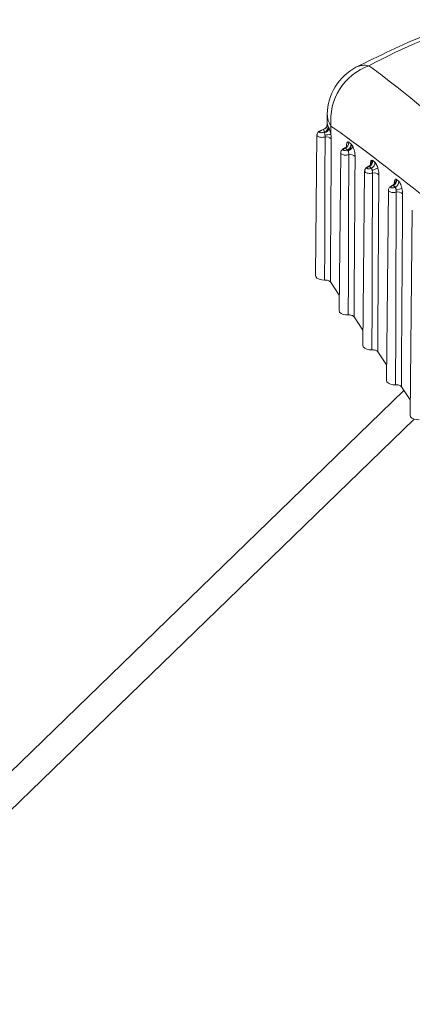
# Model space of a CAD drawing. Units: inches. Extents: x 4 to 132, y 2 to 86.
# Drawn here: x 99 to 100, y 78 to 79 of the extents above; entities that cross this region are included whole.
import ezdxf

# ---------------------------------------------------------------- set-up
doc = ezdxf.new("R2010")
doc.units = ezdxf.units.IN
doc.header["$LTSCALE"] = 8
doc.header["$MEASUREMENT"] = 0

msp = doc.modelspace()

# ---------------------------------------------------------------- linework, layer by layer
at = {"color": 7, "linetype": 'Continuous', "lineweight": 15}
for p, q in [((99.529363, 78.524724), (99.529251, 78.518063)), ((99.526939, 78.515174), (99.525816, 78.514765)), ((99.527588, 78.513741), (99.526939, 78.515174)), ((99.529424, 78.51832), (99.53001, 78.517108)), ((99.531644, 78.517397), (99.531557, 78.512279)), ((99.522999, 78.51198), (99.522073, 78.425405)), ((99.52732, 78.513643), (99.527588, 78.513741)), ((99.541859, 78.50263), (99.541789, 78.502676)), ((99.544014, 78.506329), (99.544171, 78.506194)), ((99.537663, 78.501023), (99.536625, 78.403896)), ((99.557294, 78.496135), (99.55865, 78.495075)), ((99.555108, 78.492511), (99.554784, 78.492545)), ((99.555108, 78.492511), (99.554952, 78.49245)), ((99.556468, 78.491455), (99.555108, 78.492511)), ((99.556294, 78.491386), (99.556468, 78.491455)), ((99.552325, 78.489737), (99.551177, 78.382387)), ((99.572011, 78.484408), (99.573291, 78.483362)), ((99.566981, 78.477998), (99.565729, 78.360878)), ((99.569331, 78.480771), (99.569287, 78.480756)), ((99.569328, 78.48078), (99.569315, 78.480774)), ((99.569874, 78.480826), (99.569512, 78.480675)), ((99.571158, 78.479785), (99.569874, 78.480826)), ((99.570778, 78.479625), (99.571158, 78.479785)), ((99.581631, 78.465624), (99.580281, 78.339368)), ((99.536725, 78.413237), (99.531258, 78.421317)), ((99.551277, 78.391727), (99.54581, 78.399808)), ((99.565829, 78.370218), (99.560362, 78.378299)), ((99.580381, 78.348709), (99.574914, 78.35679)), ((99.576503, 78.354442), (99.159693, 77.949659))]:
    msp.add_line(p, q, dxfattribs=at)
at = {"color": 8, "linetype": 'Continuous', "lineweight": 15}
for p, q in [((99.541194, 78.50466), (99.541202, 78.505297)), ((99.555883, 78.493403), (99.555891, 78.494025)), ((99.570567, 78.481701), (99.570575, 78.482306)), ((99.582794, 78.336907), (99.180813, 77.946677))]:
    msp.add_line(p, q, dxfattribs=at)
at = {"color": 8, "linetype": 'Continuous', "lineweight": 15, "flags": 128}
msp.add_lwpolyline([(99.570575, 78.482306), (99.570744, 78.481964), (99.570768, 78.481884)], dxfattribs=at)
at = {"color": 7, "linetype": 'Continuous', "lineweight": 15, "flags": 128}
for points in [[(99.527721, 78.422525), (99.525922, 78.422579), (99.524271, 78.422997), (99.522985, 78.423725), (99.52223, 78.42467), (99.522073, 78.425405)], [(99.542273, 78.401016), (99.540622, 78.40105), (99.539079, 78.401394), (99.537815, 78.402009), (99.536968, 78.402828), (99.536629, 78.403762), (99.536625, 78.403896)], [(99.556825, 78.379507), (99.555174, 78.379541), (99.553631, 78.379885), (99.552367, 78.3805), (99.55152, 78.381319), (99.551181, 78.382253), (99.551177, 78.382387)], [(99.571377, 78.357998), (99.569726, 78.358032), (99.568183, 78.358376), (99.566919, 78.35899), (99.566072, 78.35981), (99.565733, 78.360744), (99.565729, 78.360878)], [(99.585929, 78.336488), (99.584278, 78.336523), (99.582735, 78.336866), (99.581471, 78.337481), (99.580624, 78.3383), (99.580285, 78.339234), (99.580281, 78.339368)]]:
    msp.add_lwpolyline(points, dxfattribs=at)
at = {"color": 7, "linetype": 'Continuous', "lineweight": 15}
for centre, radius, start, end in [((99.754624, 78.175936), 0.428056, 108.207165, 117.80342), ((99.562692, 78.52416), 0.033333, 118.038552, 179.030764), ((99.567336, 78.520911), 0.035865, 110.184097, 185.623217), ((99.526131, 78.518366), 0.003293, 284.203118, 359.200464), ((99.52658, 78.517021), 0.003431, 287.081565, 1.445454), ((99.526978, 78.516801), 0.003638, 280.402377, 347.488802), ((99.52595, 78.51229), 0.001926, 28.980141, 44.659856), ((99.533824, 78.485939), 0.026437, 94.917988, 102.806189), ((99.528839, 78.506495), 0.004226, 44.571022, 101.568561), ((99.538992, 78.507093), 0.003601, 292.144403, 5.098989), ((99.540427, 78.50601), 0.003602, 292.222076, 5.073863), ((99.540519, 78.506031), 0.003655, 291.505281, 2.561067), ((99.539798, 78.500888), 0.002698, 28.661681, 40.187682), ((99.541107, 78.506064), 0.004023, 285.250826, 344.686455), ((99.543452, 78.495552), 0.004245, 44.663396, 101.99052), ((99.553492, 78.495569), 0.003288, 293.143298, 13.354294), ((99.553698, 78.495833), 0.003608, 292.995641, 4.801068), ((99.554756, 78.492302), 0.000245, 37.056407, 83.402447), ((99.552685, 78.488443), 0.004656, 21.689794, 39.190219), ((99.555053, 78.494775), 0.003609, 293.080388, 4.768461), ((99.555606, 78.497554), 0.007522, 280.771474, 309.487648), ((99.558061, 78.484275), 0.004264, 44.754104, 102.410229), ((99.568405, 78.484131), 0.003617, 293.972725, 4.385875), ((99.565716, 78.475762), 0.006367, 20.501518, 37.347911), ((99.569683, 78.483088), 0.003618, 294.063418, 4.342431), ((99.551907, 78.570153), 0.094258, 282.109353, 284.379637), ((99.572668, 78.472542), 0.004282, 44.841888, 102.821853)]:
    msp.add_arc(centre, radius, start, end, dxfattribs=at)
at = {"color": 8, "linetype": 'Continuous', "lineweight": 15}
for centre, radius, start, end in [((99.552382, 78.542971), 0.011887, 77.463847, 116.794692), ((99.542089, 78.524666), 0.012725, 179.741852, 214.836988), ((99.525664, 78.514659), 0.000186, 34.845527, 98.266683), ((99.568175, 78.483477), 0.002998, 320.633059, 17.553777), ((99.569329, 78.480567), 0.000213, 30.531867, 90.364219)]:
    msp.add_arc(centre, radius, start, end, dxfattribs=at)
at = {"color": 7, "linetype": 'Continuous', "lineweight": 15}
for points, knots in [([(99.616042, 78.582909), (99.607286, 78.579858), (99.582906, 78.571362), (99.561038, 78.560526), (99.547023, 78.553581)], [0, 0, 0, 0, 0.3591436, 1, 1, 1, 1]), ([(99.554962, 78.554574), (99.558094, 78.55226), (99.582647, 78.53412), (99.606662, 78.512725), (99.627613, 78.494059)], [0, 0, 0, 0, 0.1275856, 1, 1, 1, 1]), ([(99.52564, 78.514835), (99.525595, 78.514821), (99.525089, 78.51467), (99.524316, 78.514234), (99.52351, 78.513513), (99.52305, 78.512715), (99.52304, 78.512185), (99.523036, 78.511992)], [0, 0, 0, 0, 0.0319815, 0.3561397, 0.6264401, 0.8636156, 1, 1, 1, 1]), ([(99.525816, 78.514765), (99.52577, 78.514748), (99.525523, 78.514656), (99.525108, 78.514456), (99.524687, 78.514155), (99.524467, 78.513845), (99.524503, 78.51357), (99.5248, 78.513376), (99.525308, 78.513287), (99.525944, 78.513308), (99.526643, 78.513423), (99.527094, 78.51357), (99.52732, 78.513643)], [0, 0, 0, 0, 0.0227606, 0.1209217, 0.22241, 0.3302058, 0.4444406, 0.5618465, 0.6776675, 0.788285, 0.8940162, 1, 1, 1, 1]), ([(99.526939, 78.515174), (99.526998, 78.515275), (99.527062, 78.515385), (99.527105, 78.515372), (99.527109, 78.515371)], [0, 0, 0, 0, 0.9212492, 1, 1, 1, 1]), ([(99.529257, 78.518059), (99.529257, 78.518061), (99.529258, 78.518084), (99.529254, 78.518018), (99.52923, 78.517847), (99.529142, 78.517451), (99.528882, 78.516809), (99.528301, 78.516073), (99.527662, 78.515547), (99.527197, 78.515441), (99.527096, 78.515418)], [0, 0, 0, 0, 0.012734, 0.0966009, 0.1672423, 0.2573957, 0.4389425, 0.6629124, 0.9268754, 1, 1, 1, 1]), ([(99.53001, 78.517108), (99.53013, 78.516902), (99.530289, 78.516627), (99.530481, 78.516135), (99.530529, 78.516013)], [0, 0, 0, 0, 0.7502806, 1, 1, 1, 1]), ([(99.530529, 78.516013), (99.530679, 78.515592), (99.530982, 78.514738), (99.531343, 78.513371), (99.531505, 78.512548), (99.531557, 78.512279)], [0, 0, 0, 0, 0.3955932, 0.8020344, 1, 1, 1, 1]), ([(99.607047, 78.459131), (99.585043, 78.476968), (99.559794, 78.497435), (99.53485, 78.515123), (99.531644, 78.517397)], [0, 0, 0, 0, 0.8714535, 1, 1, 1, 1]), ([(99.527635, 78.513223), (99.527629, 78.513278), (99.527608, 78.513498), (99.527597, 78.513637), (99.527588, 78.513741)], [0, 0, 0, 0, 0.2506562, 1, 1, 1, 1]), ([(99.527964, 78.511718), (99.527947, 78.511825), (99.527896, 78.512155), (99.527769, 78.512702), (99.52768, 78.513049), (99.527635, 78.513223)], [0, 0, 0, 0, 0.1919646, 0.5951862, 1, 1, 1, 1]), ([(99.527721, 78.422525), (99.527728, 78.424352), (99.52776, 78.433483), (99.527841, 78.457337), (99.527925, 78.484881), (99.527978, 78.505121), (99.527992, 78.510636)], [0, 0, 0, 0, 0.0621856, 0.3109278, 0.8122501, 1, 1, 1, 1]), ([(99.527992, 78.510636), (99.528005, 78.510837), (99.528028, 78.511178), (99.527983, 78.511561), (99.527964, 78.511718)], [0, 0, 0, 0, 0.5898528, 1, 1, 1, 1]), ([(99.53185, 78.509461), (99.531823, 78.505405), (99.53169, 78.485126), (99.531533, 78.46159), (99.53137, 78.437607), (99.531308, 78.428502), (99.531267, 78.422658), (99.531258, 78.421317)], [0, 0, 0, 0, 0.1380115, 0.6900575, 0.8010485, 0.9543731, 1, 1, 1, 1]), ([(99.531557, 78.512279), (99.53163, 78.511868), (99.531808, 78.51087), (99.531834, 78.509983), (99.53185, 78.509461)], [0, 0, 0, 0, 0.4120891, 1, 1, 1, 1]), ([(99.540065, 78.503796), (99.540048, 78.503791), (99.539576, 78.503638), (99.538872, 78.503205), (99.538121, 78.502477), (99.537709, 78.50172), (99.537704, 78.50122), (99.537702, 78.501035)], [0, 0, 0, 0, 0.0126673, 0.3591063, 0.6237448, 0.8606768, 1, 1, 1, 1]), ([(99.540349, 78.503758), (99.540318, 78.503745), (99.5401, 78.503659), (99.53972, 78.503471), (99.539323, 78.503177), (99.539113, 78.502876), (99.539141, 78.502608), (99.539417, 78.502417), (99.539896, 78.50233), (99.540499, 78.502351), (99.541158, 78.502464), (99.54158, 78.502606), (99.541789, 78.502676)], [0, 0, 0, 0, 0.01636399, 0.11530753, 0.21696927, 0.32464728, 0.43905064, 0.55737669, 0.67487709, 0.7875647, 0.89527064, 1, 1, 1, 1]), ([(99.541477, 78.505152), (99.541478, 78.505158), (99.541484, 78.505189), (99.541436, 78.505013), (99.541156, 78.504562), (99.540657, 78.504028), (99.540188, 78.503902), (99.540037, 78.503862)], [0, 0, 0, 0, 0.0434029, 0.23413, 0.4915185, 0.8354034, 1, 1, 1, 1]), ([(99.541789, 78.502676), (99.541566, 78.502843), (99.541086, 78.503204), (99.540606, 78.503564), (99.540349, 78.503758)], [0, 0, 0, 0, 0.4638364, 1, 1, 1, 1]), ([(99.541202, 78.505297), (99.541228, 78.505739), (99.541282, 78.506635), (99.541528, 78.507208), (99.541832, 78.507564), (99.542135, 78.507681), (99.542458, 78.507486), (99.542579, 78.507413)], [0, 0, 0, 0, 0.2624744, 0.5317642, 0.5722318, 0.8398061, 1, 1, 1, 1]), ([(99.542166, 78.502183), (99.542113, 78.502294), (99.542023, 78.502483), (99.541907, 78.502587), (99.541859, 78.50263)], [0, 0, 0, 0, 0.5858444, 1, 1, 1, 1]), ([(99.542579, 78.507413), (99.542835, 78.50722), (99.543314, 78.506858), (99.543792, 78.506497), (99.544014, 78.506329)], [0, 0, 0, 0, 0.5361609, 1, 1, 1, 1]), ([(99.544171, 78.506194), (99.544284, 78.506074), (99.544556, 78.505783), (99.544828, 78.505291), (99.544988, 78.505002)], [0, 0, 0, 0, 0.4139603, 1, 1, 1, 1]), ([(99.544988, 78.505002), (99.545195, 78.504545), (99.545609, 78.503633), (99.546091, 78.501898), (99.546417, 78.500108), (99.546453, 78.49906), (99.546471, 78.498536)], [0, 0, 0, 0, 0.2499787, 0.4992099, 0.7496315, 1, 1, 1, 1]), ([(99.54257, 78.499704), (99.542582, 78.499907), (99.542608, 78.50031), (99.542526, 78.500997), (99.542378, 78.50166), (99.542237, 78.502009), (99.542166, 78.502183)], [0, 0, 0, 0, 0.25284309, 0.50359206, 0.75188095, 1, 1, 1, 1]), ([(99.542273, 78.401016), (99.54233, 78.417529), (99.542401, 78.438282), (99.542498, 78.471178), (99.542539, 78.487562), (99.54257, 78.499704)], [0, 0, 0, 0, 0.5019983, 0.6309099, 1, 1, 1, 1]), ([(99.546471, 78.498536), (99.546391, 78.486387), (99.546284, 78.469994), (99.546065, 78.437084), (99.545923, 78.416325), (99.54581, 78.399808)], [0, 0, 0, 0, 0.3690908, 0.4980024, 1, 1, 1, 1]), ([(99.555891, 78.494025), (99.555908, 78.494355), (99.555946, 78.495144), (99.556203, 78.496036), (99.556528, 78.496231), (99.556691, 78.496328)], [0, 0, 0, 0, 0.2639232, 0.6319533, 1, 1, 1, 1]), ([(99.556691, 78.496328), (99.556697, 78.496329), (99.556878, 78.496368), (99.557089, 78.49625), (99.557294, 78.496135)], [0, 0, 0, 0, 0.0297532, 1, 1, 1, 1]), ([(99.554755, 78.492527), (99.554717, 78.492515), (99.55423, 78.492357), (99.553506, 78.491908), (99.552767, 78.491172), (99.552367, 78.490419), (99.552364, 78.489929), (99.552363, 78.489748)], [0, 0, 0, 0, 0.0283325, 0.3692379, 0.6326365, 0.8644677, 1, 1, 1, 1]), ([(99.554952, 78.49245), (99.554911, 78.492433), (99.554693, 78.492344), (99.554326, 78.492155), (99.553953, 78.491869), (99.553752, 78.491575), (99.553772, 78.491312), (99.554027, 78.491123), (99.554477, 78.491035), (99.555049, 78.491056), (99.555682, 78.491169), (99.55609, 78.491313), (99.556294, 78.491386)], [0, 0, 0, 0, 0.0225724, 0.120506, 0.2203401, 0.3256123, 0.4376776, 0.5544195, 0.6713091, 0.7840591, 0.8918958, 1, 1, 1, 1]), ([(99.556164, 78.493879), (99.556165, 78.493883), (99.556169, 78.493896), (99.55608, 78.493655), (99.555737, 78.493166), (99.555226, 78.492669), (99.554772, 78.492571), (99.554691, 78.492554)], [0, 0, 0, 0, 0.0969694, 0.2822443, 0.5207584, 0.9142665, 1, 1, 1, 1]), ([(99.557011, 78.490164), (99.556987, 78.490351), (99.556934, 78.490745), (99.556744, 78.491228), (99.55656, 78.491379), (99.556468, 78.491455)], [0, 0, 0, 0, 0.3115209, 0.6564284, 1, 1, 1, 1]), ([(99.557145, 78.48844), (99.557158, 78.488643), (99.557184, 78.489048), (99.557117, 78.489665), (99.557041, 78.490024), (99.557011, 78.490164)], [0, 0, 0, 0, 0.3805004, 0.758068, 1, 1, 1, 1]), ([(99.55865, 78.495075), (99.558861, 78.494859), (99.559284, 78.494427), (99.559903, 78.493209), (99.560234, 78.492214), (99.560389, 78.491749)], [0, 0, 0, 0, 0.3471126, 0.6942284, 1, 1, 1, 1]), ([(99.560389, 78.491749), (99.560491, 78.491384), (99.560751, 78.490451), (99.561034, 78.488851), (99.561071, 78.487802), (99.561089, 78.487277)], [0, 0, 0, 0, 0.24336307, 0.62171978, 1, 1, 1, 1]), ([(99.556825, 78.379507), (99.556832, 78.381333), (99.556897, 78.399561), (99.556969, 78.422001), (99.557069, 78.456486), (99.557112, 78.474568), (99.557145, 78.48844)], [0, 0, 0, 0, 0.0502999, 0.5020505, 0.6180219, 1, 1, 1, 1]), ([(99.561089, 78.487277), (99.560999, 78.473398), (99.560881, 78.455305), (99.56064, 78.418978), (99.560487, 78.396533), (99.560362, 78.378299)], [0, 0, 0, 0, 0.3819788, 0.4979503, 1, 1, 1, 1]), ([(99.570575, 78.482306), (99.570601, 78.482766), (99.570652, 78.483691), (99.570906, 78.48415), (99.571033, 78.484381)], [0, 0, 0, 0, 0.4977003, 1, 1, 1, 1]), ([(99.571033, 78.484381), (99.571156, 78.484495), (99.571432, 78.484751), (99.571805, 78.48453), (99.572011, 78.484408)], [0, 0, 0, 0, 0.4466443, 1, 1, 1, 1]), ([(99.569287, 78.480756), (99.569259, 78.480746), (99.568784, 78.480583), (99.568084, 78.480122), (99.567379, 78.479369), (99.567015, 78.478638), (99.567019, 78.478175), (99.567021, 78.478007)], [0, 0, 0, 0, 0.0223847, 0.3762685, 0.640394, 0.8700512, 1, 1, 1, 1]), ([(99.569512, 78.480675), (99.569474, 78.480659), (99.569268, 78.480571), (99.568924, 78.480384), (99.568574, 78.480104), (99.568383, 78.479815), (99.568395, 78.479556), (99.568629, 78.479366), (99.569051, 78.479276), (99.569594, 78.479295), (99.570196, 78.479408), (99.570584, 78.479552), (99.570778, 78.479625)], [0, 0, 0, 0, 0.0227358, 0.1208139, 0.2198092, 0.3234827, 0.433907, 0.5498355, 0.6671167, 0.7811622, 0.8904473, 1, 1, 1, 1]), ([(99.569874, 78.480826), (99.569768, 78.480859), (99.569571, 78.48092), (99.569372, 78.480784), (99.569282, 78.480722)], [0, 0, 0, 0, 0.5438328, 1, 1, 1, 1]), ([(99.570471, 78.481592), (99.570398, 78.481494), (99.570178, 78.481197), (99.569743, 78.480996), (99.569452, 78.480861)], [0, 0, 0, 0, 0.3313376, 1, 1, 1, 1]), ([(99.570848, 78.482164), (99.570848, 78.482166), (99.570848, 78.482169), (99.570775, 78.481946), (99.570585, 78.481716), (99.570496, 78.481608)], [0, 0, 0, 0, 0.2484457, 0.6472322, 1, 1, 1, 1]), ([(99.57168, 78.477992), (99.571683, 78.478125), (99.571691, 78.478485), (99.571618, 78.479033), (99.571436, 78.47955), (99.571251, 78.479707), (99.571158, 78.479785)], [0, 0, 0, 0, 0.1659417, 0.4512844, 0.726494, 1, 1, 1, 1]), ([(99.571718, 78.476717), (99.571733, 78.476923), (99.571762, 78.477322), (99.571707, 78.477773), (99.57168, 78.477992)], [0, 0, 0, 0, 0.51491006, 1, 1, 1, 1]), ([(99.573291, 78.483362), (99.573502, 78.483139), (99.573925, 78.482694), (99.574556, 78.481403), (99.575025, 78.480055), (99.575239, 78.479167), (99.575316, 78.478848)], [0, 0, 0, 0, 0.2804309, 0.560859, 0.8419498, 1, 1, 1, 1]), ([(99.575316, 78.478848), (99.575427, 78.478281), (99.575657, 78.477118), (99.575688, 78.476089), (99.575704, 78.475561)], [0, 0, 0, 0, 0.4868655, 1, 1, 1, 1]), ([(99.571377, 78.357998), (99.571431, 78.373685), (99.5715, 78.393555), (99.571617, 78.433128), (99.571673, 78.457014), (99.571718, 78.476717)], [0, 0, 0, 0, 0.3964532, 0.5021478, 1, 1, 1, 1]), ([(99.575704, 78.475561), (99.575577, 78.455846), (99.575422, 78.431946), (99.575157, 78.392357), (99.575021, 78.372482), (99.574914, 78.35679)], [0, 0, 0, 0, 0.4978531, 0.6035477, 1, 1, 1, 1]), ([(99.531258, 78.421317), (99.531088, 78.421511), (99.530746, 78.421899), (99.529849, 78.422312), (99.528804, 78.422549), (99.528074, 78.422533), (99.527721, 78.422525)], [0, 0, 0, 0, 0.2539253, 0.5078509, 0.7617699, 1, 1, 1, 1]), ([(99.54581, 78.399808), (99.54564, 78.400002), (99.545298, 78.40039), (99.544401, 78.400803), (99.543356, 78.40104), (99.542626, 78.401024), (99.542273, 78.401016)], [0, 0, 0, 0, 0.2539253, 0.5078509, 0.7617699, 1, 1, 1, 1]), ([(99.560362, 78.378299), (99.560192, 78.378493), (99.55985, 78.378881), (99.558953, 78.379294), (99.557908, 78.379531), (99.557178, 78.379515), (99.556825, 78.379507)], [0, 0, 0, 0, 0.2539253, 0.5078509, 0.7617699, 1, 1, 1, 1]), ([(99.574914, 78.35679), (99.574744, 78.356984), (99.574402, 78.357372), (99.573505, 78.357784), (99.57246, 78.358022), (99.57173, 78.358005), (99.571377, 78.357998)], [0, 0, 0, 0, 0.2539253, 0.5078509, 0.7617699, 1, 1, 1, 1])]:
    msp.add_open_spline(points, degree=3, knots=knots, dxfattribs=at)
at = {"color": 8, "linetype": 'Continuous', "lineweight": 15}
for points, knots in [([(99.529249, 78.517752), (99.529252, 78.517919), (99.529263, 78.51841), (99.529296, 78.518679), (99.529382, 78.518439), (99.529424, 78.51832)], [0, 0, 0, 0, 0.20795169, 0.61036899, 1, 1, 1, 1]), ([(99.527992, 78.510636), (99.527734, 78.510586), (99.527034, 78.51045), (99.525855, 78.510399), (99.524595, 78.510554), (99.52361, 78.510944), (99.52304, 78.511451), (99.523053, 78.511838), (99.523058, 78.511989)], [0, 0, 0, 0, 0.1061502, 0.2878263, 0.4758059, 0.6719668, 0.8720655, 1, 1, 1, 1]), ([(99.540349, 78.503758), (99.540296, 78.503786), (99.540194, 78.503841), (99.540112, 78.503796), (99.540072, 78.503774)], [0, 0, 0, 0, 0.52108998, 1, 1, 1, 1]), ([(99.54257, 78.499704), (99.542299, 78.49965), (99.541597, 78.499508), (99.540425, 78.499459), (99.539195, 78.499617), (99.53824, 78.500009), (99.537698, 78.50051), (99.537716, 78.500889), (99.537722, 78.501033)], [0, 0, 0, 0, 0.1138318, 0.2954247, 0.4834796, 0.6792053, 0.8778739, 1, 1, 1, 1]), ([(99.557145, 78.48844), (99.556863, 78.48838), (99.556158, 78.488232), (99.554991, 78.488184), (99.55379, 78.488347), (99.552866, 78.488743), (99.552352, 78.48924), (99.552374, 78.489609), (99.552383, 78.489746)], [0, 0, 0, 0, 0.1216446, 0.3034678, 0.4918738, 0.6872262, 0.8842552, 1, 1, 1, 1]), ([(99.571718, 78.476717), (99.571424, 78.476653), (99.570716, 78.476498), (99.569552, 78.476452), (99.568377, 78.47662), (99.567486, 78.477023), (99.567002, 78.477517), (99.567028, 78.477877), (99.567037, 78.478006)], [0, 0, 0, 0, 0.1295675, 0.3120615, 0.501157, 0.6961465, 0.8911935, 1, 1, 1, 1])]:
    msp.add_open_spline(points, degree=3, knots=knots, dxfattribs=at)

doc.saveas('drawing.dxf')
